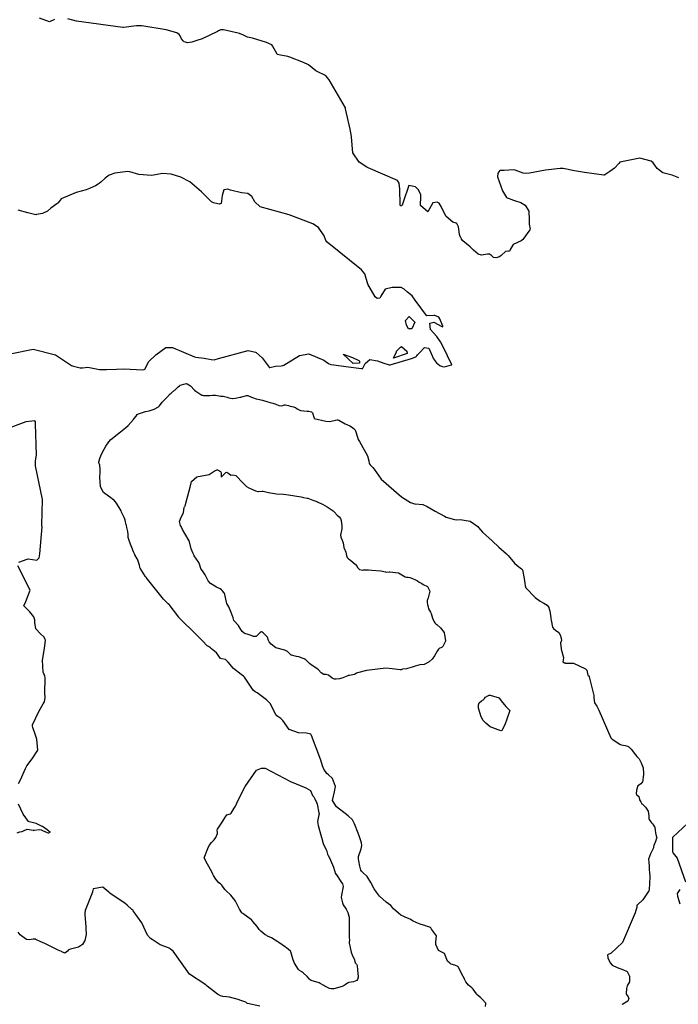
# Model space of a CAD drawing. Units: inches. Extents: x 426318 to 481037, y 5465203 to 5489487.
# Drawn here: x 429392 to 429607, y 5480202 to 5480524 of the extents above; entities that cross this region are included whole.
import ezdxf

# ---------------------------------------------------------------- set-up
doc = ezdxf.new("R2010")
doc.units = ezdxf.units.IN
doc.header["$MEASUREMENT"] = 0
doc.layers.add('GM_CONTOUR_10M', color=7, linetype='Continuous', true_color=0xc3baa6)

msp = doc.modelspace()

# ---------------------------------------------------------------- linework, layer by layer
at = {"layer": 'GM_CONTOUR_10M'}
for points, elevation in [([(429402.988, 5480523.898), (429401.315, 5480523.181), (429398.039, 5480524.373)], 30), ([(429607.099, 5480472.093), (429606.598, 5480472.279), (429604.923, 5480472.961), (429601.875, 5480473.726), (429600.037, 5480475.141), (429599.335, 5480476.237), (429598.776, 5480477.045), (429598.06, 5480477.578), (429594.333, 5480478.595), (429587.847, 5480477.214), (429587.489, 5480476.797), (429586.143, 5480475.224), (429584.527, 5480474.2), (429582.899, 5480473.089), (429582.737, 5480472.981), (429582.606, 5480472.974), (429576.323, 5480473.873), (429572.97, 5480474.406), (429569.308, 5480475.149), (429568.369, 5480475.207), (429563.548, 5480474.612), (429558.271, 5480473.62), (429557.015, 5480473.513), (429556.205, 5480473.669), (429553.621, 5480474.624), (429553.09, 5480474.752), (429550.057, 5480474.541), (429549.919, 5480474.548), (429548.553, 5480474.556), (429547.892, 5480473.59), (429547.88, 5480472.453), (429549.442, 5480467.837), (429550.732, 5480465.719), (429550.992, 5480465.579), (429551.335, 5480465.501), (429552.487, 5480464.988), (429552.766, 5480464.864), (429553.343, 5480464.694), (429555.425, 5480464.029), (429556.905, 5480463.146), (429558.042, 5480461.227), (429558.165, 5480458.466), (429558.219, 5480456.905), (429558.473, 5480455.342), (429558.401, 5480455.075), (429556.107, 5480451.882), (429556.04, 5480451.8), (429555.612, 5480451.476), (429552.97, 5480450.299), (429552.027, 5480448.658), (429551.871, 5480448.232), (429551.637, 5480448.122), (429551.435, 5480448.14), (429550.446, 5480448.017), (429549.076, 5480446.742), (429548.51, 5480446.227), (429547.337, 5480445.885), (429546.581, 5480445.992), (429545.85, 5480446.67), (429545.179, 5480447.132), (429544.569, 5480447.092), (429542.592, 5480446.809), (429541.556, 5480447.123), (429540.024, 5480448.442), (429538.844, 5480449.522), (429536.513, 5480451.543), (429536.118, 5480451.997), (429536.062, 5480452.099), (429535.94, 5480452.329), (429535.894, 5480452.421), (429535.557, 5480453.233), (429535.436, 5480453.543), (429535.416, 5480453.647), (429535.123, 5480456.028), (429534.511, 5480457.165), (429534.395, 5480457.258), (429534.369, 5480457.269), (429533.211, 5480457.647), (429531.041, 5480459.402), (429529.626, 5480462.2), (429529.441, 5480462.698), (429528.712, 5480463.836), (429528.142, 5480464.181), (429526.643, 5480463.973), (429525.07, 5480460.95), (429522.61, 5480463.05), (429522.801, 5480465.947), (429522.721, 5480466.616), (429521.929, 5480468.336), (429521.043, 5480469.158), (429518.887, 5480469.604), (429516.979, 5480464.109), (429516.627, 5480463.202), (429516.419, 5480462.985), (429516.128, 5480462.979), (429515.996, 5480463.226), (429515.906, 5480468.371), (429515.717, 5480470.393), (429515.151, 5480471.245), (429505.586, 5480475.408), (429505.099, 5480475.649), (429502.598, 5480477.281), (429500.511, 5480480.312), (429500.144, 5480485.421), (429500.137, 5480485.641), (429499.604, 5480488.068), (429498.178, 5480494.739), (429498.088, 5480495.052), (429492.817, 5480504.176), (429492.227, 5480504.781), (429491.754, 5480505.403), (429491.528, 5480505.617), (429491.358, 5480505.683), (429489.088, 5480506.75), (429488.475, 5480507.156), (429485.976, 5480509.119), (429484.445, 5480509.813), (429479.96, 5480511.558), (429479.321, 5480511.802), (429476.292, 5480512.351), (429475.859, 5480512.499), (429475.784, 5480512.606), (429474.282, 5480515.268), (429473.991, 5480515.58), (429472.246, 5480516.435), (429467.736, 5480517.797), (429466.092, 5480518.188), (429464.803, 5480518.796), (429463.453, 5480519.288), (429463, 5480519.416), (429458.283, 5480520.521), (429457.899, 5480520.508), (429457.37, 5480520.529), (429457.194, 5480520.538), (429456.562, 5480520.195), (429456.221, 5480519.969), (429451.262, 5480517.561), (429449.543, 5480516.999), (429447.905, 5480516.531), (429446.577, 5480516.305), (429445.354, 5480516.646), (429445.006, 5480516.898), (429444.454, 5480517.631), (429444.053, 5480518.552), (429443.751, 5480519.049), (429443.013, 5480519.534), (429439.487, 5480520.519), (429431.474, 5480521.855), (429429.752, 5480521.814), (429425.533, 5480521.284), (429425.48, 5480521.278), (429425.338, 5480521.279), (429410.178, 5480523.346), (429407.289, 5480524.136)], 30), ([(429388.406, 5480414.507), (429396.025, 5480416.029), (429403.278, 5480414.236), (429408.469, 5480410.733), (429409.185, 5480410.422), (429411.343, 5480409.911), (429412.093, 5480409.879), (429413.806, 5480410.12), (429414.992, 5480409.977), (429417.635, 5480409.406), (429418.738, 5480409.418), (429419.946, 5480409.431), (429423.279, 5480409.505), (429425.743, 5480409.655), (429431.693, 5480409.289), (429432.291, 5480409.409), (429432.523, 5480409.509), (429432.658, 5480409.626), (429433.754, 5480411.935), (429436.138, 5480414.132), (429439.394, 5480416.534), (429441.593, 5480416.608), (429448.786, 5480413.483), (429449.152, 5480413.382), (429451.897, 5480413.102), (429454.172, 5480412.669), (429455.211, 5480412.576), (429456.593, 5480413.01), (429466.334, 5480415.61), (429468.668, 5480415.06), (429468.894, 5480414.923), (429470.828, 5480413.253), (429473.168, 5480410.102), (429473.196, 5480410.087), (429473.229, 5480410.082), (429473.255, 5480410.078), (429473.327, 5480410.073), (429475.225, 5480410.497), (429477.102, 5480410.626), (429477.651, 5480410.673), (429477.975, 5480410.833), (429483.09, 5480413.933), (429486.164, 5480414.48), (429491.091, 5480412.489), (429492.563, 5480411.367), (429492.757, 5480411.218), (429493.326, 5480411.049), (429494.302, 5480410.933), (429498.21, 5480410.419), (429503.31, 5480409.721), (429503.529, 5480409.694), (429503.559, 5480409.691), (429503.747, 5480409.704), (429503.838, 5480409.826), (429504.571, 5480411.389), (429506.063, 5480412.611), (429508.6, 5480412.264), (429510.654, 5480411.407), (429512.034, 5480410.997), (429512.394, 5480410.9), (429512.69, 5480410.863), (429519.67, 5480412.978), (429521.076, 5480413.481), (429521.41, 5480413.873), (429521.637, 5480414.134), (429522.336, 5480414.857), (429523.962, 5480416.628), (429525.409, 5480416.384), (429526.94, 5480412.848), (429527.85, 5480411.517), (429528.99, 5480410.651), (429529.701, 5480410.401), (429530.501, 5480410.31), (429532.84, 5480410.871), (429532.893, 5480410.953), (429530.058, 5480416.848), (429529.221, 5480418.464), (429528.033, 5480420.226), (429526.889, 5480421.436), (429525.973, 5480422.479), (429525.744, 5480424.503), (429527.066, 5480424.877), (429529.656, 5480423.472), (429529.839, 5480423.389), (429529.933, 5480423.405), (429529.981, 5480423.472), (429529.932, 5480423.579), (429528.925, 5480425.925), (429528.603, 5480426.482), (429527.388, 5480427.021), (429527.042, 5480427.033), (429524.69, 5480426.964), (429524.585, 5480427.004), (429520.883, 5480432.125), (429519.964, 5480433.442), (429518.417, 5480434.732), (429517.355, 5480435.652), (429516.335, 5480436.189), (429513.379, 5480436.175), (429511.069, 5480435.654), (429509.659, 5480433.334), (429509.39, 5480432.746), (429508.48, 5480432.663), (429507.847, 5480433.163), (429505.406, 5480437.334), (429504.478, 5480440.639), (429503.335, 5480441.995), (429492.178, 5480451.01), (429491.74, 5480451.601), (429491.166, 5480453.15), (429489.243, 5480455.887), (429487.497, 5480457.013), (429479.655, 5480460.044), (429470.21, 5480462.63), (429468.521, 5480464.282), (429467.482, 5480466.005), (429466.201, 5480466.952), (429464.122, 5480467.172), (429460.498, 5480468.044), (429459.672, 5480468.35), (429458.314, 5480468.188), (429457.796, 5480466.333), (429457.519, 5480463.687), (429456.792, 5480463.495), (429456.371, 5480463.599), (429454.967, 5480463.931), (429454.346, 5480464.214), (429451.058, 5480467.548), (429447.258, 5480470.769), (429444.25, 5480472.344), (429441.149, 5480473.318), (429438.216, 5480473.498), (429436.039, 5480473.089), (429434.635, 5480472.868), (429430.504, 5480473.175), (429427.638, 5480474.095), (429426.97, 5480474.201), (429422.687, 5480473.618), (429420.875, 5480472.979), (429419.504, 5480471.986), (429418.119, 5480470.724), (429417.578, 5480470.243), (429417.271, 5480469.983), (429416.412, 5480469.513), (429415.588, 5480469.2), (429414.406, 5480468.608), (429413.269, 5480468.176), (429410.052, 5480467.274), (429405.115, 5480465.251), (429404.198, 5480463.967), (429404.072, 5480463.783), (429403.707, 5480463.568), (429401.731, 5480462.19), (429400.627, 5480461.155), (429399.025, 5480460.426), (429397.118, 5480460.06), (429396.882, 5480460.049), (429394.268, 5480460.703), (429391.085, 5480461.572)], 20), ([(429543.897, 5480200.881), (429544.02, 5480201.757), (429544.047, 5480202.023), (429543.943, 5480202.165), (429542.961, 5480203.256), (429542.271, 5480203.93), (429541.889, 5480204.214), (429541.128, 5480204.821), (429540.956, 5480205.025), (429539.885, 5480206.566), (429539.488, 5480207.007), (429538.406, 5480207.94), (429537.53, 5480208.999), (429537.036, 5480209.91), (429536.676, 5480210.608), (429536.598, 5480210.751), (429534.947, 5480213.931), (429534.817, 5480214.051), (429533.9, 5480214.427), (429532.686, 5480214.748), (429532.482, 5480214.869), (429532.196, 5480215.112), (429531.529, 5480215.741), (429530.53, 5480218.24), (429528.581, 5480219.274), (429527.713, 5480221.25), (429527.679, 5480221.754), (429527.696, 5480222.113), (429527.9, 5480224.02), (429526.29, 5480226.26), (429526.054, 5480226.627), (429525.924, 5480226.742), (429525.633, 5480226.852), (429524.309, 5480227.359), (429524.11, 5480227.423), (429522.92, 5480227.765), (429522.501, 5480227.919), (429521.499, 5480228.32), (429520.832, 5480228.597), (429520.282, 5480228.848), (429519.426, 5480229.392), (429519.28, 5480229.477), (429517.884, 5480230.095), (429517.625, 5480230.193), (429516.992, 5480230.458), (429516.389, 5480230.748), (429516.25, 5480230.846), (429515.484, 5480231.513), (429513.876, 5480232.863), (429513.49, 5480233.296), (429512.947, 5480233.947), (429512.179, 5480234.543), (429511.379, 5480235.129), (429509.276, 5480237.08), (429508.597, 5480237.895), (429508.297, 5480238.314), (429507.553, 5480239.402), (429506.396, 5480241.462), (429505.229, 5480243.447), (429503.757, 5480244.821), (429503.535, 5480245.029), (429503.385, 5480245.193), (429503.138, 5480245.566), (429502.82, 5480246.852), (429502.452, 5480248.566), (429502.343, 5480249.268), (429502.43, 5480250.073), (429503.21, 5480252.513), (429503.469, 5480253.642), (429503.39, 5480254.469), (429502.754, 5480256.439), (429502.609, 5480256.836), (429502.267, 5480257.681), (429501.033, 5480260.758), (429500.429, 5480261.974), (429498.995, 5480263.34), (429495.146, 5480266.31), (429493.919, 5480268.337), (429494.58, 5480271.2), (429494.876, 5480272.972), (429493.881, 5480275.49), (429493.722, 5480275.697), (429492.566, 5480276.711), (429492.074, 5480277.21), (429491.083, 5480278.583), (429490.596, 5480279.67), (429490.031, 5480281.506), (429487.06, 5480289.612), (429486.8, 5480290.055), (429485.343, 5480290.379), (429482.738, 5480290.467), (429479.735, 5480291.563), (429477.592, 5480294.475), (429477.014, 5480295.126), (429475.696, 5480296.048), (429475.346, 5480296.514), (429473.486, 5480300.108), (429472.307, 5480301.313), (429469.196, 5480303.557), (429468.614, 5480303.865), (429467.963, 5480304.422), (429465.107, 5480308.721), (429464.904, 5480308.934), (429464.807, 5480309.01), (429464.034, 5480309.54), (429461.477, 5480311.587), (429459.77, 5480313.653), (429458.929, 5480314.46), (429457.631, 5480314.71), (429457.292, 5480314.852), (429455.895, 5480316.616), (429454.353, 5480317.976), (429453.974, 5480318.254), (429453.323, 5480318.687), (429452.941, 5480318.96), (429451.364, 5480320.548), (429448.982, 5480323.022), (429448.644, 5480323.35), (429444.471, 5480327.316), (429444.114, 5480327.693), (429444.05, 5480327.772), (429443.67, 5480328.279), (429443.659, 5480328.297), (429440.405, 5480332.459), (429440.131, 5480332.741), (429439.15, 5480333.668), (429438.656, 5480334.217), (429432.913, 5480341.347), (429432.799, 5480341.487), (429432.765, 5480341.53), (429432.619, 5480341.752), (429430.99, 5480344.381), (429430.837, 5480344.624), (429430.829, 5480344.653), (429430.753, 5480345.347), (429430.587, 5480346.063), (429430.105, 5480347.294), (429430.043, 5480347.41), (429430.025, 5480347.443), (429429.216, 5480348.77), (429429.07, 5480349.048), (429428.794, 5480349.672), (429427.446, 5480353.141), (429427.099, 5480354.401), (429427.08, 5480354.645), (429427.094, 5480354.845), (429427.069, 5480355.434), (429426.896, 5480356.416), (429426.648, 5480357.657), (429426.499, 5480358.331), (429426.446, 5480358.547), (429426.098, 5480360.088), (429426.014, 5480360.367), (429425.757, 5480360.919), (429425.096, 5480362.24), (429424.925, 5480362.702), (429424.753, 5480363.162), (429423.219, 5480365.696), (429422.322, 5480366.75), (429422.203, 5480366.823), (429422.125, 5480366.84), (429422.052, 5480366.873), (429421.838, 5480367.024), (429418.977, 5480369.148), (429417.993, 5480370.975), (429417.831, 5480374.141), (429417.885, 5480375.729), (429417.918, 5480376.626), (429417.748, 5480378.065), (429417.525, 5480378.596), (429417.457, 5480378.855), (429417.486, 5480379.164), (429417.937, 5480380.569), (429418.135, 5480381.154), (429418.619, 5480382.387), (429419.765, 5480384.326), (429420.767, 5480385.729), (429421.407, 5480386.466), (429424.497, 5480389.017), (429426.233, 5480390.242), (429427.074, 5480391.082), (429428.77, 5480393.025), (429429.013, 5480393.3), (429429.632, 5480394.152), (429429.989, 5480394.607), (429430.433, 5480394.899), (429430.798, 5480395.021), (429432.695, 5480395.619), (429433.897, 5480395.913), (429435.565, 5480396.396), (429436.946, 5480397.132), (429437.259, 5480397.455), (429438.191, 5480398.739), (429438.934, 5480399.506), (429439.878, 5480400.405), (429440.84, 5480401.37), (429441.117, 5480401.644), (429442.23, 5480402.64), (429442.386, 5480402.773), (429443.395, 5480403.727), (429443.803, 5480404.072), (429444.07, 5480404.228), (429445.698, 5480404.738), (429446.13, 5480404.792), (429446.38, 5480404.738), (429447.428, 5480403.988), (429448.779, 5480402.676), (429449.223, 5480402.295), (429451.177, 5480401.026), (429451.359, 5480400.933), (429451.646, 5480400.867), (429453.073, 5480400.828), (429453.762, 5480400.884), (429454.588, 5480400.967), (429455.65, 5480400.939), (429457.396, 5480400.689), (429457.804, 5480400.667), (429458.153, 5480400.644), (429459.462, 5480400.294), (429459.663, 5480400.224), (429460.491, 5480399.987), (429461.017, 5480399.884), (429461.172, 5480399.868), (429462.175, 5480399.953), (429463.605, 5480400.292), (429463.89, 5480400.381), (429465.769, 5480400.879), (429466.046, 5480400.891), (429466.225, 5480400.845), (429467.422, 5480400.327), (429467.696, 5480400.201), (429468.893, 5480399.757), (429469.433, 5480399.642), (429470.938, 5480399.367), (429472.729, 5480398.839), (429473.495, 5480398.56), (429474.312, 5480398.32), (429475.307, 5480398.021), (429476.275, 5480397.654), (429477.269, 5480397.489), (429478.161, 5480397.819), (429478.362, 5480397.875), (429479.54, 5480397.552), (429480.007, 5480397.395), (429481.115, 5480397.138), (429481.732, 5480396.908), (429482.331, 5480396.501), (429483.441, 5480396.001), (429485.558, 5480395.763), (429486.176, 5480395.735), (429487.021, 5480395.54), (429487.367, 5480395.215), (429487.851, 5480393.41), (429487.873, 5480393.36), (429487.917, 5480393.343), (429491.668, 5480392.471), (429492.902, 5480392.384), (429495.356, 5480392.883), (429495.644, 5480392.875), (429495.909, 5480392.776), (429498.052, 5480391.639), (429498.534, 5480391.432), (429499.563, 5480391.004), (429500.466, 5480390.455), (429501.126, 5480389.805), (429501.414, 5480389.279), (429502.025, 5480387.211), (429502.322, 5480386.469), (429502.682, 5480385.872), (429505.33, 5480381.179), (429505.761, 5480379.477), (429505.887, 5480378.665), (429506.156, 5480378.199), (429507.111, 5480377.337), (429507.53, 5480376.743), (429509.777, 5480373.525), (429516.457, 5480367.666), (429519.384, 5480365.857), (429520.708, 5480365.404), (429520.932, 5480365.38), (429523.427, 5480365.176), (429524.846, 5480364.519), (429527.506, 5480362.994), (429530.476, 5480361.365), (429531.069, 5480361.073), (429533.721, 5480360.309), (429534.33, 5480360.241), (429535.632, 5480360.255), (429538.849, 5480359.768), (429541.375, 5480357.98), (429541.657, 5480357.627), (429542.972, 5480356.181), (429546.129, 5480353.297), (429548.311, 5480351.221), (429550.805, 5480349.104), (429551.339, 5480348.533), (429553.409, 5480346.03), (429554.244, 5480345.243), (429555.739, 5480344.167), (429555.973, 5480343.835), (429556.578, 5480341.023), (429556.795, 5480339.507), (429556.88, 5480338.599), (429557.143, 5480337.906), (429560.161, 5480334.794), (429561.799, 5480333.614), (429563.007, 5480332.964), (429564.129, 5480332.314), (429564.58, 5480331.476), (429564.719, 5480330.947), (429564.904, 5480330.36), (429565.244, 5480328.166), (429565.283, 5480327.808), (429565.369, 5480327.319), (429565.844, 5480325.119), (429566.146, 5480324.599), (429566.814, 5480324.108), (429567.85, 5480323.372), (429568.331, 5480322.6), (429568.669, 5480321.477), (429568.75, 5480320.709), (429568.467, 5480319.95), (429568.415, 5480319.693), (429568.503, 5480318.914), (429568.667, 5480317.991), (429568.699, 5480317.858), (429569.387, 5480315.131), (429569.384, 5480315.031), (429569.219, 5480313.7), (429569.718, 5480313.386), (429569.966, 5480313.354), (429570.114, 5480313.325), (429570.576, 5480313.268), (429572.687, 5480313.332), (429576.627, 5480311.466), (429577.011, 5480310.988), (429577.261, 5480309.851), (429577.387, 5480309.371), (429577.665, 5480309.1), (429577.818, 5480309.052), (429577.848, 5480308.761), (429578.384, 5480306.632), (429579.344, 5480302.742), (429579.374, 5480302.484), (429579.314, 5480302.055), (429579.31, 5480301.957), (429579.545, 5480300.311), (429579.56, 5480300.291), (429580.274, 5480299.191), (429580.949, 5480297.91), (429584.952, 5480288.847), (429585.356, 5480288.362), (429587.835, 5480286.765), (429588.251, 5480286.608), (429589.627, 5480286.329), (429590.333, 5480286.157), (429590.755, 5480285.913), (429591.579, 5480285.089), (429592.945, 5480283.308), (429593.422, 5480282.709), (429593.836, 5480282.317), (429594.193, 5480281.934), (429594.824, 5480280.693), (429595.428, 5480279.057), (429595.507, 5480278.708), (429595.633, 5480277.551), (429595.596, 5480276.839), (429595.475, 5480276.062), (429595.349, 5480274.984), (429595.213, 5480274.504), (429594.75, 5480273.808), (429594.312, 5480273.48), (429593.76, 5480273.105), (429593.251, 5480271.718), (429593.189, 5480270.543), (429593.343, 5480270.289), (429593.426, 5480270.224), (429594.046, 5480269.673), (429594.239, 5480268.659), (429594.243, 5480268.593), (429594.267, 5480268.526), (429594.659, 5480267.922), (429595.081, 5480267.302), (429595.222, 5480267.161), (429596.251, 5480266.144), (429596.918, 5480265.233), (429597.06, 5480264.867), (429597.276, 5480263.338), (429597.382, 5480262.301), (429597.423, 5480262.161), (429598.251, 5480261.05), (429598.561, 5480260.685), (429598.883, 5480260.296), (429599.229, 5480259.777), (429599.29, 5480259.584), (429599.383, 5480258.628), (429599.54, 5480257.715), (429599.773, 5480256.755), (429599.903, 5480256.258), (429599.883, 5480255.966), (429599.456, 5480254.896), (429598.944, 5480253.623), (429598.888, 5480253.172), (429598.831, 5480252.837), (429597.907, 5480250.941), (429597.27, 5480249.098), (429597.303, 5480248.085), (429597.457, 5480246.88), (429597.489, 5480245.39), (429597.52, 5480244.96), (429597.635, 5480243.332), (429597.57, 5480241.16), (429597.453, 5480239.19), (429597.349, 5480238.811), (429595.336, 5480235.838), (429593.582, 5480234.175), (429593.47, 5480234.109), (429593.41, 5480234.04), (429593.422, 5480233.666), (429593.415, 5480233.454), (429592.849, 5480231.621), (429588.715, 5480221.898), (429584.987, 5480218.339), (429583.822, 5480217.803), (429583.89, 5480216.91), (429584.671, 5480215.247), (429585.374, 5480214.465), (429586.987, 5480213.664), (429589.037, 5480212.931), (429590.071, 5480212.516), (429590.206, 5480212.41), (429591.053, 5480210.839), (429591.046, 5480209.058), (429590.364, 5480207.918), (429590.213, 5480207.685), (429590.013, 5480206.857), (429589.951, 5480205.235), (429590.045, 5480204.912), (429590.536, 5480204.143), (429590.797, 5480203.508), (429590.464, 5480202.693), (429588.779, 5480201.744), (429588.47, 5480201.552)], 30), ([(429391.27, 5480346.366), (429394.003, 5480347.338), (429394.316, 5480347.383), (429397.224, 5480347.035), (429397.993, 5480347.739), (429398.111, 5480349.029), (429398.903, 5480357.874), (429398.856, 5480358.198), (429398.826, 5480358.458), (429399.078, 5480366.783), (429399.07, 5480366.896), (429396.752, 5480377.812), (429396.766, 5480379.452), (429397.066, 5480381.326), (429396.783, 5480391.599), (429396.736, 5480392.239), (429396.519, 5480392.572), (429393.601, 5480392.285), (429380.748, 5480387.51)], 20), ([(429391.174, 5480273.908), (429391.813, 5480275.067), (429393.466, 5480278.864), (429393.865, 5480279.636), (429395.666, 5480281.963), (429397.461, 5480284.789), (429397.171, 5480288.438), (429396.743, 5480289.766), (429395.855, 5480292.248), (429395.746, 5480292.65), (429395.803, 5480293.075), (429397.82, 5480297.455), (429399.293, 5480299.984), (429399.635, 5480300.608), (429399.866, 5480302.014), (429399.765, 5480303.432), (429399.887, 5480308.416), (429399.797, 5480309.219), (429399.52, 5480309.747), (429399.306, 5480310.308), (429399.086, 5480314.267), (429399.719, 5480318.118), (429399.984, 5480320.865), (429399.951, 5480321.045), (429399.56, 5480321.815), (429398.391, 5480322.882), (429396.813, 5480324.494), (429396.54, 5480326.582), (429396.477, 5480327.443), (429396.166, 5480328.489), (429394.856, 5480330.036), (429392.979, 5480332.034), (429393.618, 5480333.496), (429394.975, 5480337.193), (429390.958, 5480345.123)], 20), ([(429390.741, 5480257.725), (429391.669, 5480258.12), (429392.344, 5480258.217), (429392.804, 5480258.385), (429394.048, 5480258.937), (429395.963, 5480258.589), (429396.185, 5480258.548), (429396.342, 5480258.583), (429397.903, 5480258.882), (429398.559, 5480258.754), (429399.04, 5480258.495), (429400.551, 5480257.875), (429400.929, 5480257.801), (429401.08, 5480257.806), (429401.499, 5480257.947), (429401.505, 5480258.079), (429401.214, 5480258.246), (429401.151, 5480258.281), (429400.599, 5480258.73), (429399.054, 5480259.852), (429398.668, 5480259.995), (429397.866, 5480260.397), (429397.014, 5480260.793), (429395.27, 5480261.28), (429394.703, 5480261.343), (429394.413, 5480261.479), (429392.677, 5480263.826), (429391.201, 5480267.163)], 20), ([(429610.047, 5480260.946), (429605.124, 5480256.376), (429605.066, 5480256.219), (429605.049, 5480255.942), (429605.05, 5480255.882), (429605.103, 5480252.051), (429605.092, 5480251.736), (429605.111, 5480251.523), (429605.328, 5480251.108), (429606.591, 5480249.458), (429609.27, 5480241.734)], 20), ([(429470.128, 5480200.997), (429466.123, 5480201.927), (429465.875, 5480202.07), (429465.489, 5480202.301), (429463.918, 5480202.876), (429463.01, 5480203.184), (429460.191, 5480203.979), (429459.165, 5480204.108), (429457.967, 5480204.22), (429457.231, 5480204.443), (429456.31, 5480204.97), (429452.883, 5480207.638), (429452.55, 5480207.933), (429452.409, 5480208.038), (429447.082, 5480211.463), (429441.753, 5480219.021), (429440.936, 5480219.719), (429440.721, 5480219.86), (429440.222, 5480220.082), (429437.538, 5480221.065), (429434.85, 5480222.843), (429434.322, 5480223.228), (429433.387, 5480224.317), (429431.567, 5480228.281), (429428.688, 5480232.29), (429428.549, 5480232.405), (429428.214, 5480232.69), (429426.758, 5480234.119), (429426.002, 5480234.723), (429421.535, 5480237.74), (429420.986, 5480238.125), (429420.676, 5480238.391), (429418.751, 5480239.947), (429415.58, 5480239.473), (429415.431, 5480238.552), (429415.425, 5480238.447), (429415.375, 5480238.296), (429412.951, 5480232.312), (429412.84, 5480231.546), (429412.867, 5480230.972), (429413.204, 5480227.123), (429413.206, 5480226.851), (429413.206, 5480226.554), (429413.262, 5480224.538), (429412.858, 5480222.549), (429412.135, 5480221.273), (429410.84, 5480220.309), (429408.213, 5480219.7), (429407.823, 5480219.635), (429407.554, 5480219.442), (429407.166, 5480219.039), (429406.377, 5480218.435), (429406.096, 5480218.442), (429405.377, 5480218.839), (429405.29, 5480218.883), (429404.194, 5480219.35), (429399.779, 5480221.575), (429398.986, 5480221.884), (429398.69, 5480222.019), (429396.901, 5480222.901), (429396.843, 5480222.917), (429395.948, 5480222.918), (429394.704, 5480222.704), (429393.828, 5480222.909), (429392.293, 5480223.929), (429391.772, 5480224.411), (429391.049, 5480225.215)], 20), ([(429607.422, 5480239.249), (429606.561, 5480237.893), (429606.659, 5480237.05), (429607.477, 5480234.568)], 20)]:
    msp.add_lwpolyline(points, dxfattribs=dict(at, elevation=elevation))
for points, elevation in [([(429517.724, 5480425.427), (429518.98, 5480426.719), (429520.786, 5480424.92), (429519.859, 5480422.682), (429518.746, 5480422.714), (429518.028, 5480423.928)], 20), ([(429516.437, 5480416.87), (429518.231, 5480415.34), (429518.246, 5480414.627), (429513.872, 5480413.093), (429513.935, 5480413.447), (429514.786, 5480415.079), (429514.798, 5480415.187), (429514.813, 5480415.37), (429516.119, 5480416.697)], 20), ([(429502.708, 5480411.45), (429500.598, 5480411.398), (429497.39, 5480414.36), (429500.442, 5480413.354), (429502.445, 5480412.32), (429502.67, 5480412.08)], 20), ([(429490.261, 5480365.463), (429490.623, 5480365.342), (429492.141, 5480364.474), (429493.731, 5480363.405), (429494.133, 5480363.105), (429494.387, 5480362.859), (429495.404, 5480361.731), (429496.036, 5480361.143), (429496.464, 5480360.642), (429496.672, 5480359.989), (429496.94, 5480358.066), (429496.938, 5480357.204), (429496.597, 5480355.769), (429496.553, 5480355.622), (429496.518, 5480355.278), (429496.618, 5480354.557), (429496.961, 5480353.718), (429497.069, 5480353.506), (429497.362, 5480352.614), (429497.558, 5480351.135), (429497.572, 5480351.061), (429497.639, 5480350.922), (429498.216, 5480349.599), (429498.449, 5480348.511), (429498.664, 5480347.817), (429499.071, 5480347.44), (429499.767, 5480347.009), (429501.373, 5480345.57), (429501.921, 5480344.907), (429502.096, 5480344.615), (429502.663, 5480343.91), (429503.832, 5480343.754), (429504.06, 5480343.781), (429504.474, 5480343.806), (429505.618, 5480343.808), (429506.762, 5480343.772), (429509.658, 5480343.507), (429511.185, 5480343.166), (429511.487, 5480343.079), (429512.365, 5480343.127), (429512.663, 5480343.19), (429515.461, 5480342.894), (429517.669, 5480341.532), (429518.088, 5480341.42), (429518.63, 5480341.404), (429519.214, 5480341.271), (429519.989, 5480340.99), (429521.007, 5480340.548), (429521.714, 5480340.179), (429522.264, 5480339.839), (429523.044, 5480339.316), (429523.562, 5480339.044), (429524.939, 5480338.32), (429525.712, 5480336.806), (429525.111, 5480334.631), (429524.829, 5480333.752), (429524.807, 5480333.458), (429524.837, 5480333.102), (429524.94, 5480332.476), (429525.13, 5480331.666), (429525.319, 5480331.072), (429525.553, 5480330.508), (429525.884, 5480330.001), (429526.102, 5480329.495), (429526.611, 5480327.98), (429527.148, 5480326.83), (429527.366, 5480326.517), (429527.697, 5480326.191), (429528.008, 5480325.916), (429529.239, 5480324.81), (429530.361, 5480323.298), (429530.393, 5480323.242), (429530.403, 5480323.145), (429530.407, 5480323.083), (429530.476, 5480322.638), (429530.858, 5480320.604), (429530.839, 5480320.462), (429530.547, 5480319.831), (429530.001, 5480318.776), (429529.77, 5480318.525), (429529.523, 5480318.393), (429528.747, 5480318.101), (429528.515, 5480317.878), (429528.126, 5480317.165), (429527.248, 5480315.635), (429526.459, 5480314.565), (429525.471, 5480313.673), (429524.094, 5480312.94), (429523.815, 5480312.877), (429522.491, 5480312.712), (429520.961, 5480312.292), (429519.969, 5480311.964), (429518.436, 5480311.498), (429518.092, 5480311.431), (429516.81, 5480311.27), (429516.309, 5480311.132), (429515.984, 5480311.05), (429513.412, 5480311.464), (429511.311, 5480311.698), (429504.991, 5480310.878), (429502.079, 5480310.175), (429501.701, 5480309.983), (429501.111, 5480309.591), (429499.481, 5480309.283), (429499.219, 5480309.274), (429499.138, 5480309.262), (429498.985, 5480309.205), (429498.862, 5480309.149), (429497.286, 5480308.538), (429496.135, 5480308.155), (429495.086, 5480308.014), (429494.497, 5480308.08), (429493.732, 5480308.359), (429492.554, 5480309.364), (429491.78, 5480309.532), (429491.042, 5480309.631), (429490.198, 5480310.156), (429489.336, 5480311.065), (429488.747, 5480311.55), (429486.948, 5480312.689), (429486.32, 5480313.218), (429484.928, 5480314.577), (429484.719, 5480314.645), (429484.57, 5480314.681), (429483.049, 5480315.285), (429482.933, 5480315.328), (429482.892, 5480315.338), (429482.086, 5480315.459), (429480.419, 5480315.909), (429480.339, 5480315.955), (429480.162, 5480316.146), (429479.162, 5480317.085), (429478.275, 5480317.523), (429475.393, 5480318.332), (429475.373, 5480318.341), (429475.344, 5480318.357), (429473.815, 5480319.498), (429473.145, 5480320.262), (429472.986, 5480320.68), (429472.642, 5480321.74), (429471.18, 5480323.249), (429470.843, 5480323.469), (429470.67, 5480323.527), (429470.388, 5480323.489), (429470.164, 5480323.224), (429468.945, 5480322.008), (429468.094, 5480322.018), (429467.317, 5480322.297), (429466.303, 5480322.674), (429465.207, 5480322.958), (429464.953, 5480323.119), (429464.387, 5480323.689), (429463.918, 5480324.307), (429463.242, 5480325.432), (429463.21, 5480325.478), (429463.175, 5480325.51), (429462.979, 5480325.711), (429461.67, 5480327.159), (429461.626, 5480327.232), (429461.373, 5480328.099), (429460.777, 5480329.901), (429459.974, 5480331.672), (429459.343, 5480332.843), (429459.159, 5480333.289), (429458.698, 5480335.742), (429458.427, 5480336.31), (429457.812, 5480337.085), (429457.6, 5480337.294), (429457.105, 5480337.58), (429455.94, 5480338.144), (429454.023, 5480339.402), (429453.247, 5480340.234), (429452.922, 5480340.866), (429452.246, 5480342.209), (429451.345, 5480343.525), (429450.918, 5480344.063), (429450.868, 5480344.137), (429450.824, 5480344.247), (429450.43, 5480345.704), (429450.166, 5480346.249), (429448.68, 5480348.461), (429448.661, 5480348.506), (429448.231, 5480349.41), (429447.651, 5480350.656), (429447.066, 5480352.981), (429447.026, 5480353.188), (429447.014, 5480353.218), (429446.963, 5480353.313), (429445.607, 5480355.694), (429444.815, 5480357), (429444.352, 5480357.982), (429444.197, 5480358.358), (429443.891, 5480359.657), (429444.371, 5480361.085), (429444.973, 5480362.051), (429445.195, 5480362.585), (429445.311, 5480364.226), (429445.427, 5480364.401), (429445.588, 5480364.51), (429445.695, 5480364.732), (429446.246, 5480366.869), (429447.318, 5480370.879), (429447.712, 5480372.787), (429449.466, 5480374.241), (429449.937, 5480374.384), (429453.017, 5480374.888), (429453.493, 5480375.017), (429455.215, 5480376.077), (429456.015, 5480376.525), (429456.254, 5480376.515), (429457.258, 5480375.968), (429457.451, 5480375.533), (429457.476, 5480374.397), (429457.479, 5480374.341), (429457.498, 5480374.314), (429457.542, 5480374.305), (429457.603, 5480374.325), (429457.757, 5480374.486), (429458.983, 5480375.67), (429459.304, 5480375.768), (429459.939, 5480375.389), (429460.619, 5480374.855), (429461.313, 5480374.936), (429462.258, 5480374.7), (429464.607, 5480372.215), (429465.746, 5480371.114), (429466.542, 5480370.627), (429468.653, 5480369.73), (429469.422, 5480369.504), (429469.721, 5480369.457), (429470.918, 5480369.547), (429471.22, 5480369.541), (429472.918, 5480369.171), (429475.526, 5480368.719), (429477.831, 5480368.619), (429479.504, 5480368.419), (429483.641, 5480367.677), (429484.061, 5480367.595), (429484.397, 5480367.529), (429485.605, 5480367.279), (429485.788, 5480367.229), (429487.49, 5480366.624), (429488.74, 5480366.148), (429488.797, 5480366.122), (429490.191, 5480365.486)], 40), ([(429550.103, 5480299.667), (429550.509, 5480299.138), (429550.576, 5480299.056), (429551.78, 5480297.888), (429551.811, 5480297.842), (429551.83, 5480297.773), (429551.81, 5480297.452), (429550.268, 5480293.153), (429549.207, 5480291.273), (429548.878, 5480291.159), (429545.429, 5480292.505), (429544.03, 5480293.601), (429543.169, 5480294.55), (429542.543, 5480295.677), (429541.659, 5480298.612), (429541.601, 5480299.701), (429541.874, 5480300.28), (429542.6, 5480300.92), (429543.317, 5480301.443), (429543.513, 5480301.663), (429543.94, 5480302.155), (429544.724, 5480302.64), (429545.077, 5480302.79), (429545.459, 5480302.808), (429548.355, 5480301.89), (429548.435, 5480301.817), (429549.461, 5480300.446)], 40), ([(429480.095, 5480274.614), (429485.202, 5480272.532), (429486.637, 5480271.596), (429487.113, 5480270.573), (429487.385, 5480269.962), (429487.725, 5480269.533), (429488.106, 5480268.912), (429488.7, 5480267.498), (429488.811, 5480267.175), (429489.42, 5480264.278), (429489.47, 5480263.952), (429489.467, 5480263.777), (429489.445, 5480263.623), (429488.926, 5480261.512), (429489.21, 5480260.112), (429490.175, 5480256.644), (429490.223, 5480256.382), (429490.24, 5480256.316), (429490.782, 5480254.315), (429490.792, 5480254.274), (429490.986, 5480253.904), (429491.913, 5480252.133), (429492.075, 5480251.618), (429492.272, 5480250.754), (429492.48, 5480250.336), (429492.905, 5480249.627), (429494.21, 5480246.519), (429494.911, 5480244.38), (429494.936, 5480244.314), (429496.801, 5480241.466), (429497.153, 5480241.036), (429497.354, 5480240.215), (429496.767, 5480237.32), (429496.715, 5480236.759), (429496.784, 5480236.2), (429497.169, 5480234.821), (429497.411, 5480234.249), (429498.333, 5480232.779), (429498.485, 5480232.575), (429498.592, 5480232.399), (429498.844, 5480231.738), (429499.27, 5480230.518), (429499.353, 5480230.211), (429499.367, 5480230.094), (429499.357, 5480229.366), (429499.328, 5480223.984), (429499.377, 5480223.444), (429499.398, 5480222.793), (429499.321, 5480221.944), (429499.355, 5480221.635), (429499.52, 5480220.794), (429499.74, 5480219.67), (429499.969, 5480218.747), (429500.077, 5480218.39), (429500.346, 5480217.824), (429501.061, 5480216.239), (429501.215, 5480215.611), (429501.262, 5480215.314), (429501.307, 5480215.24), (429501.692, 5480214.809), (429501.913, 5480214.328), (429502.101, 5480212.842), (429502.253, 5480210.785), (429502.227, 5480210.512), (429502.041, 5480209.806), (429501.791, 5480209.473), (429500.702, 5480208.96), (429500.016, 5480208.903), (429499.206, 5480208.823), (429498.806, 5480208.608), (429498.056, 5480208.076), (429497.658, 5480207.808), (429497.009, 5480207.514), (429494.278, 5480206.745), (429493.438, 5480206.691), (429492.925, 5480206.835), (429492.842, 5480206.868), (429492.663, 5480206.943), (429491.339, 5480207.619), (429491.074, 5480207.771), (429489.876, 5480208.501), (429489.502, 5480208.685), (429486.94, 5480209.45), (429486.576, 5480209.671), (429486.364, 5480209.904), (429485.569, 5480210.698), (429484.3, 5480211.952), (429484.008, 5480212.171), (429483.857, 5480212.246), (429483.086, 5480212.72), (429482.744, 5480213.071), (429481.451, 5480215.086), (429481.384, 5480215.185), (429481.29, 5480215.345), (429480.883, 5480216.514), (429480.248, 5480218.821), (429480.19, 5480218.987), (429480.138, 5480219.053), (429478.85, 5480220.125), (429478.484, 5480220.36), (429476.342, 5480221.895), (429475.996, 5480222.122), (429475.086, 5480222.643), (429473.903, 5480223.358), (429472.664, 5480223.979), (429472.371, 5480224.123), (429471.878, 5480224.428), (429470.384, 5480225.572), (429469.916, 5480226.122), (429469.258, 5480227.116), (429467.858, 5480228.784), (429467.454, 5480229.201), (429467.336, 5480229.3), (429464.504, 5480231.357), (429464.362, 5480231.461), (429464.226, 5480231.589), (429463.503, 5480232.767), (429462.685, 5480234.329), (429462.149, 5480235.368), (429461.914, 5480235.778), (429460.586, 5480237.345), (429458.991, 5480238.844), (429458.687, 5480239.192), (429457.664, 5480240.66), (429457.22, 5480241.045), (429456.683, 5480241.42), (429455.713, 5480242.579), (429454.967, 5480243.839), (429454.768, 5480244.199), (429454.361, 5480244.976), (429453.013, 5480247.55), (429451.94, 5480249.62), (429453.138, 5480252.664), (429453.593, 5480253.622), (429454.26, 5480254.619), (429455.196, 5480255.485), (429455.678, 5480256.255), (429456.219, 5480257.524), (429456.278, 5480257.717), (429456.163, 5480258.737), (429456.274, 5480259.013), (429458.052, 5480261.575), (429458.665, 5480262.714), (429459.331, 5480263.68), (429460.492, 5480264.036), (429460.624, 5480264.065), (429460.713, 5480264.19), (429461.731, 5480265.789), (429462.158, 5480266.478), (429462.353, 5480266.894), (429462.58, 5480267.482), (429464.654, 5480271.73), (429465.284, 5480272.881), (429468.999, 5480278.278), (429470.631, 5480278.938), (429471.436, 5480278.943), (429471.855, 5480278.89)], 30)]:
    msp.add_lwpolyline(points, close=True, dxfattribs=dict(at, elevation=elevation))

doc.saveas('drawing.dxf')
